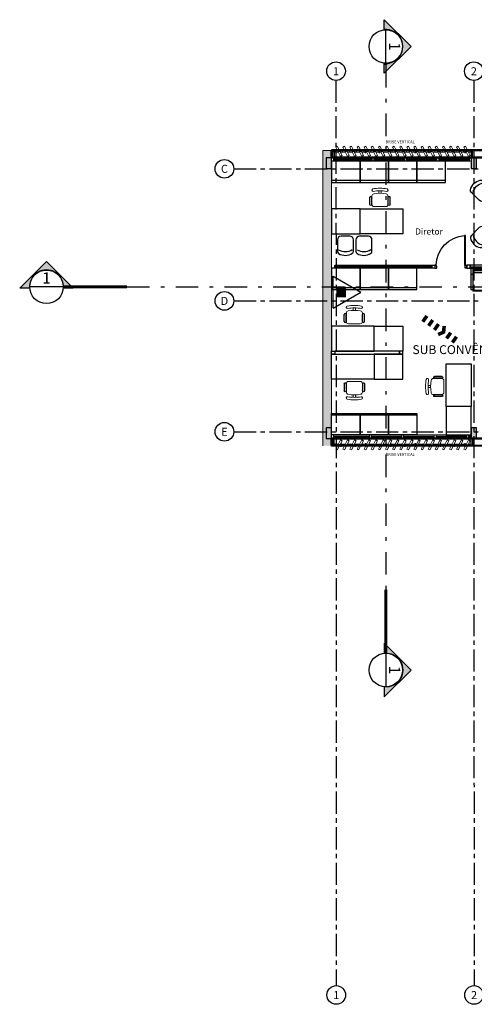
# Model space of a CAD drawing. Units: metres. Extents: x 0 to 724, y -252 to 1290.
# Drawn here: x 479 to 492, y -153 to -125 of the extents above; entities that cross this region are included whole.
import ezdxf
from ezdxf.enums import TextEntityAlignment as Align
from ezdxf.lldxf.tags import DXFTag

# ---------------------------------------------------------------- set-up
doc = ezdxf.new("R2010")
doc.units = ezdxf.units.M
for name, pattern in [('CONTINUO', [0]), ('DASHDOT2', [12.7, 6.35, -3.175, 0, -3.175]), ('DASHDOTX2', [50.8, 25.4, -12.7, 0, -12.7]), ('PL-POUSO-ARQ-EIXO$0$CENTER', [2, 1.25, -0.25, 0.25, -0.25])]:
    doc.linetypes.add(name, pattern=pattern)
for name, color, linetype in [('_ARQ_DIV_INTERNA', 252, 'Continuous'), ('_ARQ_MOB', 8, 'Continuous'), ('_ARQ_VISTA02', 2, 'Continuous'), ('AR-DIVISÓRIA', 252, 'Continuous'), ('ARQ-esquadrias', 252, 'Continuous'), ('ARQ-MOB', 253, 'Continuous'), ('ARQ-mobiliario', 253, 'Continuous'), ('arq-Portas', 252, 'Continuous'), ('ARQ-Z-TXT-re100', 2, 'Continuous'), ('BOMBEIRO-240', 240, 'Continuous'), ('CXO', 2, 'Continuous'), ('EIXO$0$A-EIXOS-PRI', 252, 'PL-POUSO-ARQ-EIXO$0$CENTER'), ('EIXO$0$G-SIB', 2, 'Continuous'), ('ILUMINAEMERG', 10, 'Continuous'), ('INCÊNDIO', 20, 'Continuous'), ('mobiliário atributado', 8, 'Continuous'), ('OFC-MALL-ARQ-EX-1PV$0$A_HTC_1', 252, 'Continuous'), ('PILAR', 143, 'CONTINUO'), ('Portas e Caixilhos', 9, 'Continuous'), ('PROJECAO', 251, 'DASHED2'), ('TEXTO50', 1, 'Continuous'), ('Tubulação Hidrantes-à Executar', 10, 'DASHDOT2')]:
    doc.layers.add(name, color=color, linetype=linetype)
doc.layers.add('Lay-Alvenaria', color=140, linetype='Continuous', lineweight=50)
doc.styles.add('100RE100', font='Arial.ttf', dxfattribs={"height": 0.25})
doc.styles.add('12075', font='romans.shx', dxfattribs={"height": 0.225})
doc.styles.add('PL-POUSO-ARQ-EIXO$0$ARIAL', font='Arial.ttf')
doc.styles.add('ROMANS', font='romans', dxfattribs={"height": 0.2})
tags = doc.linetypes.add('DASHED2', pattern=[0.375, 0.25, -0.125]).pattern_tags.tags
tags[6:7] = [DXFTag(74, 4), DXFTag(75, 0), DXFTag(340, '0'), DXFTag(46, 1.0), DXFTag(50, 0.0), DXFTag(44, 0.0), DXFTag(45, 0.0)]
tags[4:5] = [DXFTag(74, 4), DXFTag(75, 0), DXFTag(340, '0'), DXFTag(46, 1.0), DXFTag(50, 0.0), DXFTag(44, 0.0), DXFTag(45, 0.0)]

# ---------------------------------------------------------------- blocks, each defined once
blk = doc.blocks.new('Elem Vazado')
h = blk.add_hatch()
h.set_pattern_fill('ANGLE', color=252, scale=0.1, double=1)
h.set_pattern_definition([(0, (0, 0), (0, 0.6985000000000001), [0.508, -0.1905]), (90, (0, 0), (-0.6985000000000001, 4.277078946022132e-17), [0.508, -0.1905])])
h.paths.add_polyline_path([(0.02000000000043656, 0.01999999999998181), (0.1799999999893771, 0.01999999999998181), (0.1799999999893771, 0.1299999999993133), (0.02000000000043656, 0.1299999999993133)])
at = {"layer": 'CXO'}
h = blk.add_hatch(dxfattribs=at)
h.set_pattern_fill('ANGLE', color=252, scale=0.1, double=1)
h.set_pattern_definition([(0, (-149.7866609531895, 38.15510873296007), (0, 0.6985000000000001), [0.508, -0.1905]), (90, (-149.7866609531895, 38.15510873296007), (-0.6985000000000001, 4.277078946022132e-17), [0.508, -0.1905])])
h.paths.add_polyline_path([(0.02000000000043656, 0.01999999999998181), (0.1799999999893771, 0.01999999999998181), (0.1799999999893771, 0.1299999999993133), (0.02000000000043656, 0.1299999999993133)])
at = {"layer": 'Portas e Caixilhos', "color": 2, "lineweight": 13, "ltscale": 10}
for points in [[(0.06074766216350824, 0.09472012879023542), (0, 0.09472012879023542), (0, 0.05527987120905972), (0.08118867876799296, 0.05527987120905972)], [(0.1390570645652642, 0.05527987120905972), (0.1999999999898137, 0.05527987120905972), (0.1999999999898137, 0.09472012879023542), (0.1186160479607795, 0.09472012879023542)]]:
    blk.add_lwpolyline(points, dxfattribs=at)
at = {"layer": 'Portas e Caixilhos', "color": 1, "lineweight": 13, "ltscale": 10}
blk.add_lwpolyline([(0.05588069617644842, 0.2157658909308928), (0.1895395405448279, -0.04212437704798019), (0.1439240305523239, -0.06576589093159757), (0.01026518618394451, 0.1921243770472754)], close=True, dxfattribs=at)
at = {"layer": 'Portas e Caixilhos', "color": 2, "lineweight": 13, "ltscale": 10}
blk.add_circle((0.09999999999490683, 0.07499999999964754), 0.01276343275899172, dxfattribs=at)
blk = doc.blocks.new('PL-POUSO-ARQ-EIXO$0$A_Eixo_id')
blk.add_circle((9.094947017729282e-13, 3.747089299799806e-29), 3.499999999999999)
at = {"color": 1, "style": 'PL-POUSO-ARQ-EIXO$0$ARIAL'}
blk.add_attdef('N', text='', height=3, dxfattribs=at).set_placement((9.094947017729282e-13, 3.747089299799806e-29), align=Align.MIDDLE_CENTER)
blk = doc.blocks.new('CF')
at = {"layer": '_ARQ_MOB'}
for p, q in [((-0.2250734212284442, 0.4206530356336771), (-0.2250174498622073, 0.0999607285684761)), ((0.2249825432772923, 0.1000392683824884), (0.2249256868053635, 0.4258028618844492)), ((-0.1249999980936991, -2.18166151171e-05), (0.1249999980936991, 2.18166151171e-05))]:
    blk.add_line(p, q, dxfattribs=at)
for centre, radius, start, end in [((-0.155073422294663, 0.420665252938079), 0.0699999999990297, 123.0537620755641, 180.0099999997544), ((0.004010383541754, 0.1762001726713152), 0.3616690466069711, 58.84067275101506, 123.0537620755641), ((0.004028733848827, 0.0710606519771773), 0.3616690466069711, 58.84067275101506, 123.0537620755641), ((0.1549256878734013, 0.4257906445800473), 0.0699999999990297, 0.0099999997544383, 58.84067275101506), ((-0.1250174513861566, 0.0999781818604788), 0.0999999999986139, 180.0099999997544, 270.0100000010572), ((0.1249825448030606, 0.1000218150904857), 0.0999999999986139, 270.0100000010572, 0.0099999997544383)]:
    blk.add_arc(centre, radius, start, end, dxfattribs=at)
blk = doc.blocks.new('cadeiracombraço')
at = {"layer": '_ARQ_MOB', "lineweight": 13}
for p, q in [((-0.1448225200529123, -0.1973714865623606), (-0.1448225200529123, -0.527443344692756)), ((0.1562726398078667, -0.1373584214477433), (-0.08480945494011391, -0.1373584214477432)), ((0.2308582255391229, -0.3324008830702496), (0.2997061085152382, -0.3324008830702497)), ((0.2308582255391229, -0.392413948184867), (0.2997061085152382, -0.392413948184867)), ((-0.08480945494011397, -0.5874564098073733), (0.1562726398078666, -0.5874564098073733))]:
    blk.add_line(p, q, dxfattribs=at)
at = {"layer": '_ARQ_MOB'}
for p, q in [((-0.08480945494022762, -0.0789646115084679), (0.1169800725946288, -0.07896461150835421)), ((-0.08480945494022762, -0.1289646115084224), (0.1169800725946288, -0.1289646115084224)), ((-0.08480945494011394, -0.1373584214477432), (-0.08480945494000025, -0.1289646115084224)), ((0.03573159243387636, -0.1373584214477432), (0.03573159243376267, -0.1289646115084224)), ((-0.08480945494011394, -0.5874564098073733), (-0.08480945494000025, -0.5958502197466942)), ((-0.08480945494022762, -0.5958502197466942), (0.1169800725946288, -0.5958502197466942)), ((-0.08480945494022762, -0.6458502197466487), (0.1169800725946288, -0.6458502197467624)), ((0.03573159243387636, -0.5874564098073733), (0.03573159243376267, -0.5958502197466942))]:
    blk.add_line(p, q, dxfattribs=at)
at = {"layer": '_ARQ_MOB', "lineweight": 13}
for centre, radius, start, end in [((-0.08480945494011392, -0.1973714865623606), 0.06001306511410803, 90, 180), ((0.1562726398078667, -0.1973714865623606), 0.06001306511410803, 10.09215489551434, 90), ((-0.7709691268755705, -0.3624074156275582), 1.001827352414239, 349.9078451044857, 10.09215489551434), ((0.3187549980539188, -0.1684519232828734), 0.03500762131656302, 10.09215907416998, 190.0921548955143), ((-0.7709691268755705, -0.3624074156275582), 1.071842595047365, 349.9078451044857, 10.09215489551434), ((-0.7709691268755705, -0.3624074156275582), 1.141857837680491, 349.9078451044857, 10.09215489551434), ((-0.08480945494011397, -0.527443344692756), 0.06001306511410803, 180, 270), ((0.1562726398078666, -0.527443344692756), 0.06001306511410803, 270, 349.9078451044857), ((0.3187549980539188, -0.5563629079722432), 0.03500762131656302, 169.9078451044857, 349.90784092583)]:
    blk.add_arc(centre, radius, start, end, dxfattribs=at)
at = {"layer": '_ARQ_MOB'}
for centre, start, end in [((-0.08480945494022762, -0.1039646115084452), 90, 270), ((0.1169800725946288, -0.1039646115084452), 270, 90), ((-0.08480945494022762, -0.6208502197466714), 90, 270), ((0.1169800725946288, -0.6208502197466714), 270, 90)]:
    blk.add_arc(centre, 0.02499999999997726, start, end, dxfattribs=at)
blk = doc.blocks.new('heahaeh')
at = {"layer": 'arq-Portas', "color": 252}
for p, q in [((0.002999999932944974, 8.731154688135234e-12), (0.05299999993294498, 8.73118244371085e-12)), ((0.002999999932944968, -0.08999999999126884), (0.002999999932944974, 8.731154688135234e-12)), ((0.05299999993294498, 8.73118244371085e-12), (0.05299999993294497, -0.06294263685413168)), ((0.852999999932945, 8.731154688135234e-12), (0.8529999999329448, -0.0629426368541317)), ((0.9029999999329449, 8.731154688135234e-12), (0.852999999932945, 8.731154688135234e-12)), ((0.9029999999329449, 8.731154688135234e-12), (0.902999999932945, -0.08999999999126884)), ((0.04249999995809068, -0.08999999999126881), (0.002999999932944968, -0.08999999999126884)), ((0.05299999993294497, -0.06294263685413168), (0.04249999995809068, -0.06294263685413168)), ((0.04249999995809068, -0.06294263685413168), (0.04249999995809068, -0.08999999999126881)), ((0.8319999999211036, -0.9203954838416942), (0.8319999999832363, -0.08999999999126884)), ((0.8319999999832363, -0.08999999999126884), (0.8634999999077991, -0.08999999999126884)), ((0.8529999999329448, -0.0629426368541317), (0.8634999999077991, -0.0629426368541317)), ((0.8634999999077991, -0.0629426368541317), (0.8634999999077991, -0.08999999999126884)), ((0.8634999999077991, -0.08999999999126884), (0.9029999999329448, -0.08999999999126884)), ((0.8634999999077991, -0.08999999999126884), (0.8634999998456665, -0.9203954838416942)), ((0.8634999998456665, -0.9203954838416942), (0.8319999999211036, -0.9203954838416942)), ((0.8634999998456665, -0.9203954838416942), (0.8319999999211036, -0.9203954838416942))]:
    blk.add_line(p, q, dxfattribs=at)
at = {"layer": 'arq-Portas'}
blk.add_ellipse((0.8814248574036765, -0.08289769717317585), major_axis=(-0.5806868231742199, 0.6107659474377054), ratio=0.9916053265357165, start_param=0.823308548952645, end_param=2.31828410463746, dxfattribs=at)
blk = doc.blocks.new('AB')
at = {"layer": '_ARQ_MOB'}
blk.add_line((0, 0.5499999999999546), (-0.7999999999992724, 0.5499999999999546), dxfattribs=at)
blk.add_lwpolyline([(-0.7999999999992724, 0.599999999999909), (0, 0.599999999999909), (0, 0), (-0.7999999999992724, 0)], close=True, dxfattribs=at)
blk = doc.blocks.new('AT3')
at = {"color": 7, "linetype": 'ByBlock'}
for p, q in [((0, 0), (0, -59.5)), ((0, 0), (5, 0)), ((5, 0), (5, -59.5)), ((123, 0), (123, -59.5)), ((123, 0), (128, 0)), ((128, 0), (128, -59.5)), ((0, -16.5), (5, -16.5)), ((128, -16.5), (123, -16.5)), ((0, -59.5), (5, -59.5)), ((128, -59.5), (123, -59.5))]:
    blk.add_line(p, q, dxfattribs=at)
at = {"linetype": 'ByBlock'}
for p, q in [((5, 0), (123, 0)), ((64, -1), (5, -1)), ((64, -2), (5, -2)), ((64, -6.5), (5, -6.5)), ((64, -7.5), (5, -7.5)), ((64, -13), (5, -13)), ((93.5, -1), (34.5, -1)), ((93.5, -2), (34.5, -2)), ((93.5, -6.5), (34.5, -6.5)), ((93.5, -7.5), (34.5, -7.5)), ((93.5, -13), (34.5, -13)), ((64, -1), (64, -64.5)), ((64, -1), (123, -1)), ((64, -2), (123, -2)), ((64, -6.5), (123, -6.5)), ((64, -7.5), (123, -7.5)), ((64, -13), (123, -13)), ((5, -59.5), (5, -64.5)), ((64, -62.5), (5, -62.5)), ((64, -63.5), (5, -63.5)), ((64, -64.5), (5, -64.5)), ((93.5, -62.5), (34.5, -62.5)), ((93.5, -63.5), (34.5, -63.5)), ((93.5, -64.5), (34.5, -64.5)), ((64, -62.5), (123, -62.5)), ((64, -63.5), (123, -63.5)), ((64, -64.5), (123, -64.5)), ((123, -59.5), (123, -64.5))]:
    blk.add_line(p, q, dxfattribs=at)
blk = doc.blocks.new('3. PAVIMENTO')
h = blk.add_hatch(color=253)
edge = h.paths.add_edge_path()
edge.add_line((1.614819901783619, 27.15025788390577), (1.614819901783619, 27.42937487953841))
edge.add_line((1.614819901783619, 27.42937487953841), (2.368448133368645, 26.67574664795339))
edge.add_line((2.368448133368645, 26.67574664795339), (1.614819903646264, 25.92211841636836))
edge.add_line((1.614819903646264, 25.92211841636836), (1.614819901783619, 26.20123541200101))
edge.add_arc((1.657586295997044, 26.67574664795339), 0.4764345469412045, 264.8500030476226, 455.1499969523775)
h = blk.add_hatch(color=253)
edge = h.paths.add_edge_path()
edge.add_line((-8.357501355764555, 19.87426638018715), (-8.636618350931542, 19.87426638018715))
edge.add_line((-8.636618350931542, 19.87426638018715), (-7.882990119812177, 20.62789461177218))
edge.add_line((-7.882990119812177, 20.62789461177218), (-7.129361887994321, 19.8742663820498))
edge.add_line((-7.129361887994321, 19.8742663820498), (-7.408478883626969, 19.87426638018715))
edge.add_arc((-7.882990119695762, 19.91703277441107), 0.4764345470580917, 354.8500030476225, 545.1499969523775)
h = blk.add_hatch(color=253)
edge = h.paths.add_edge_path()
edge.add_line((1.614819901783619, 8.664107298221467), (1.614819901783619, 8.384990302588818))
edge.add_line((1.614819901783619, 8.384990302588818), (2.368448133368645, 9.138618534173844))
edge.add_line((2.368448133368645, 9.138618534173844), (1.614819903646264, 9.89224676575887))
edge.add_line((1.614819903646264, 9.89224676575887), (1.614819901783619, 9.613129770126221))
edge.add_arc((1.657586295997044, 9.138618534173844), 0.4764345469412045, -95.14999695237748, 95.14999695237742, ccw=False)
at = {"layer": 'PILAR', "lineweight": 0}
h = blk.add_hatch(dxfattribs=at)
h.set_pattern_fill('AR-CONC', scale=0.02999999999999999, angle=-89.99999999995045)
h.set_pattern_definition([(320.0000000000495, (-7650854.802171165, 211570.4482342198), (-0.01882564049459243, -0.2151780547802423), [0.0225, -0.2475]), (265.0000000000495, (-7650854.802171165, 211570.4482342198), (0.2256576401099675, 0.04162540008409516), [0.01799999999999999, -0.1979999999999999]), (10.45144446004955, (-7650854.80373997, 211570.4303027156), (0.2068319972907389, -0.1735526540179547), [0.01912205759999994, -0.2103426335999995]), (316.1842000000495, (-7650854.742171166, 211570.4482342198), (-0.04965578423764606, -0.3201723992015146), [0.03374999999999983, -0.3712499999999986]), (6.635635490049554, (-7650854.746309159, 211570.4215531961), (0.2922355802326076, -0.2803985837020157), [0.02868310259999998, -0.3155141279999997]), (261.1841639900494, (-7650854.742171166, 211570.4482342198), (0.2922355800812396, -0.2803985835161792), [0.027, -0.2970000002999999]), (291.0000000000495, (-7650854.757171166, 211570.4182342195), (-0.1207856671994468, -0.1790721156356429), [0.02249999999999999, -0.2474999999999999]), (236.0000000000496, (-7650854.757171166, 211570.4182342195), (0.217545013514119, -0.07299459957628637), [0.01799999999999999, -0.1979999999999999]), (341.4514447400494, (-7650854.767236637, 211570.4033115438), (0.09675934584212414, -0.2520667130189076), [0.01912205699999998, -0.2103426335999998]), (307.5000000000495, (-7650854.802171165, 211570.4482342198), (0.09986815614939659, -0.003647956595100827), [0, -0.1955999999999999, 0, -0.2009999999999999, 0, -0.1987499999999999]), (277.5000000000495, (-7650854.802171165, 211570.4482342198), (0.1183235135647763, -0.07892086123254224), [0, -0.1146, 0, -0.1911, 0, -0.07574999999999998]), (237.5000000000495, (-7650854.802171165, 211570.5151342197), (-0.006766461520175421, -0.1601467308517286), [0, -0.07499999999999998, 0, -0.234, 0, -0.3104999999999999]), (227.5000000000495, (-7650854.802171166, 211570.54513422), (0.03003149469984663, -0.1749558508026899), [0, -0.09749999999999999, 0, -0.1554, 0, -0.2204999999999999])])
h.paths.add_polyline_path([(-0.01743281441378031, 23.2474371015318), (0.1325671859587487, 23.2474371015318), (0.1325671859587487, 23.54743710134554), (-0.01743281534510288, 23.54743710134554)])
h.paths.add_polyline_path([(0.1325671869191751, 15.94743710078674), (-0.01743281438467648, 15.94743710078674), (-0.0174328134533539, 15.64743710097301), (0.1325671869191751, 15.64743710097301)])
h = blk.add_hatch(dxfattribs=at)
h.set_pattern_fill('AR-CONC', scale=0.02999999999999999, angle=-89.99999999995045)
h.set_pattern_definition([(320.0000000000495, (-7650850.72717116, 211570.4482346314), (-0.01882564049459243, -0.2151780547802423), [0.0225, -0.2475]), (265.0000000000495, (-7650850.72717116, 211570.4482346314), (0.2256576401099675, 0.04162540008409516), [0.01799999999999999, -0.1979999999999999]), (10.45144446004955, (-7650850.728739964, 211570.4303031272), (0.2068319972907389, -0.1735526540179547), [0.01912205759999994, -0.2103426335999995]), (316.1842000000495, (-7650850.667171162, 211570.4482346314), (-0.04965578423764606, -0.3201723992015146), [0.03374999999999983, -0.3712499999999986]), (6.635635490049554, (-7650850.671309154, 211570.4215536078), (0.2922355802326076, -0.2803985837020157), [0.02868310259999998, -0.3155141279999997]), (261.1841639900494, (-7650850.667171162, 211570.4482346314), (0.2922355800812396, -0.2803985835161792), [0.027, -0.2970000002999999]), (291.0000000000495, (-7650850.682171161, 211570.4182346312), (-0.1207856671994468, -0.1790721156356429), [0.02249999999999999, -0.2474999999999999]), (236.0000000000496, (-7650850.682171161, 211570.4182346312), (0.217545013514119, -0.07299459957628637), [0.01799999999999999, -0.1979999999999999]), (341.4514447400494, (-7650850.692236631, 211570.4033119555), (0.09675934584212414, -0.2520667130189076), [0.01912205699999998, -0.2103426335999998]), (307.5000000000495, (-7650850.72717116, 211570.4482346314), (0.09986815614939659, -0.003647956595100827), [0, -0.1955999999999999, 0, -0.2009999999999999, 0, -0.1987499999999999]), (277.5000000000495, (-7650850.72717116, 211570.4482346314), (0.1183235135647763, -0.07892086123254224), [0, -0.1146, 0, -0.1911, 0, -0.07574999999999998]), (237.5000000000495, (-7650850.727171159, 211570.5151346305), (-0.006766461520175421, -0.1601467308517286), [0, -0.07499999999999998, 0, -0.234, 0, -0.3104999999999999]), (227.5000000000495, (-7650850.727171161, 211570.5451346307), (0.03003149469984663, -0.1749558508026899), [0, -0.09749999999999999, 0, -0.1554, 0, -0.2204999999999999])])
h.paths.add_polyline_path([(4.05756719136042, 23.24743751224506), (4.207567191732949, 23.24743751224506), (4.207567191732949, 23.54743751299011), (4.057567190429097, 23.54743751299011)])
h.paths.add_polyline_path([(4.207567192693375, 15.94743751243132), (4.057567191389523, 15.94743751243132), (4.057567192320846, 15.64743751261759), (4.207567192693375, 15.64743751261759)])
at = {"layer": 'PROJECAO', "lineweight": 0}
h = blk.add_hatch(color=252, dxfattribs=at)
h.dxf.hatch_style = 1
h.paths.add_polyline_path([(0.1325672008599099, 19.91206142932552), (0.1325671999285873, 23.2474371015318), (-0.01743281441378031, 23.2474371015318), (-0.01743281534510288, 23.54743710134554), (0.1325671868900713, 23.54743710134554), (0.1325671868900713, 23.54743745338547), (0.1325671999285873, 23.74743751224506), (-0.1174327991400901, 23.74743751224506), (-0.1174327982087675, 19.91206142932552)])
h.paths.add_polyline_path([(0.1325672018203363, 15.94743710078674), (0.1325672008599099, 19.91206142932552), (-0.1174327982087675, 19.91206142932552), (-0.1174327963170185, 15.44743750218677), (0.1325672018203363, 15.44743750218677), (0.1325672018203363, 15.64743710097301), (-0.0174328134533539, 15.64743710097301), (-0.01743281438467648, 15.94743710078674)])
for p, q in [((1.657586295877252, 26.20324960195958), (1.657586295877252, 27.14824369394719)), ((-7.410493073818373, 19.91703277428078), (-8.355487165573152, 19.91703277428078)), ((1.657586295877252, 9.611115580167649), (1.657586295877252, 8.666121488180039))]:
    blk.add_line(p, q)
at = {"color": 252, "linetype": 'DASHDOT2', "ltscale": 0.1}
for p, q in [((1.657586294014607, 26.15669578660655), (1.657586296313809, 11.40132451963055)), ((-5.62028413365698, 19.91703277241814), (47.60366035732221, 19.91703277428078))]:
    blk.add_line(p, q, dxfattribs=at)
at = {"elevation": 3.372790492929446e-10}
for points in [[(1.614819901783619, 27.15025788390577), (1.614819901783619, 27.42937487953841), (2.368448133368645, 26.67574664795339), (1.614819903646264, 25.92211841636836), (1.614819901783619, 26.20123541200101, 1.094180499461846)], [(-8.357501355764555, 19.87426638018715), (-8.636618350931542, 19.87426638018715), (-7.882990119812177, 20.62789461177218), (-7.129361887994321, 19.8742663820498), (-7.408478883626969, 19.87426638018715, 1.094180499461846)], [(1.614819901783619, 8.664107298221467), (1.614819901783619, 8.384990302588818), (2.368448133368645, 9.138618534173844), (1.614819903646264, 9.89224676575887), (1.614819901783619, 9.613129770126221, -1.094180499461846)]]:
    blk.add_lwpolyline(points, format="xyb", close=True, dxfattribs=at)
at = {"color": 252, "linetype": 'DASHDOTX2', "ltscale": 7.5, "const_width": 0.07874999999999997, "elevation": 3.372790492929446e-10}
for points in [[(1.657586295877252, 26.20324960195958), (1.657586294014607, 26.15669578660655)], [(-7.410493073818373, 19.91703277428078), (-5.62028413365698, 19.91703277241814)], [(1.657586295877252, 9.611115580167649), (1.657586294014607, 11.40132451963055)]]:
    blk.add_lwpolyline(points, dxfattribs=at)
for centre in [(1.657586295877252, 26.67574664795339), (-7.882990119346516, 19.91703277428078), (1.657586295877252, 9.138618534173844)]:
    blk.add_circle(centre, 0.4724970468750028)
at = {"layer": '_ARQ_DIV_INTERNA', "elevation": 4.992190801551873e-08}
for points in [[(0.2225672072301563, 18.02123760126906), (0.1325672073791679, 18.02123760033774), (0.1325672083104905, 18.11123760018873), (0.2225672072301563, 18.11123760112005)], [(0.2225672062988338, 18.1112376197465), (0.2225672062988338, 18.02123761989552), (2.042567209390825, 18.02123760126906), (2.042567209390825, 18.11123760112005)], [(2.042567209390825, 18.02123760126906), (2.132567209241813, 18.02123760033774), (2.132567208310491, 18.11123760018873), (2.042567209390825, 18.11123760112005)]]:
    blk.add_lwpolyline(points, close=True, dxfattribs=at)
at = {"layer": '_ARQ_VISTA02', "lineweight": 5}
for p, q in [((0.1325671829028465, 23.4524374890365), (0.1325671833103002, 23.55243749238926)), ((0.1325671842416227, 23.55243750263381), (0.1325671847654917, 23.45243749834972)), ((0.1325671851729453, 23.55243750263381), (0.1825671849866808, 23.55243750263381)), ((0.1825671840553582, 23.55243749704587), (1.320067190760881, 23.55243749238926, 1.02310624461685e-09)), ((0.1825671831240356, 23.55243749332058), (0.182567182716582, 23.45243748996782)), ((0.182567182716582, 23.45243749369311), (0.1825671831240356, 23.55243749704587)), ((1.270067191878468, 23.55243748400736), (1.320067191692203, 23.55243748400736)), ((1.270067191471014, 23.45243747972327), (1.270067191878468, 23.55243748307603)), ((1.270067191878468, 23.55243749332058, 1.028432869240829e-09), (1.270067192402337, 23.4524374890365, 1.028432869240829e-09)), ((1.27006719280979, 23.55243749332058, 1.653315643954162e-09), (1.320067192623526, 23.55243749332058, 1.653315643954162e-09)), ((1.320067190760881, 23.55243748773265), (2.232567190388352, 23.55243748400736)), ((1.320067191692203, 23.55243748400736), (1.32006719128475, 23.45243748065459)), ((1.320067190353427, 23.45243748437989), (1.320067190760881, 23.55243748773265)), ((2.182567190167163, 23.45243747506666), (2.182567190574616, 23.55243747841942)), ((2.182567191505939, 23.55243748773265), (2.182567192029808, 23.45243748437989)), ((2.182567192437261, 23.55243748866397, 1.476378258626692e-09), (2.232567192250997, 23.55243748866397, 1.476378258626692e-09)), ((2.182567191505939, 23.55243748400736), (2.182567192029808, 23.45243748065459)), ((2.232567189457029, 23.55243748307603), (3.1450671890845, 23.55243747935074)), ((2.232567190388352, 23.55243747935074), (2.232567189980898, 23.45243747599798)), ((2.232567189980898, 23.45243747972327), (2.232567190388352, 23.55243748307603)), ((2.232567189980898, 23.45243747599798), (2.232567190388352, 23.55243747935074)), ((3.095067190202087, 23.55243747096884), (3.145067190015823, 23.55243747096884)), ((3.095067189794634, 23.45243746668476), (3.095067190202087, 23.55243747003752)), ((3.095067190202087, 23.55243747935074), (3.095067190725956, 23.45243747599798)), ((3.09506719113341, 23.55243748028207, 1.34728612564922e-09), (3.145067190947145, 23.55243747935074, 1.34728612564922e-09)), ((3.1450671890845, 23.55243747469413), (4.057567188711971, 23.55243747096884)), ((3.145067190015823, 23.55243747096884), (3.145067189608369, 23.45243746761608)), ((3.145067188677046, 23.45243747134137), (3.1450671890845, 23.55243747469413)), ((4.007567189829558, 23.55243747096884), (4.007567190353427, 23.45243746761608)), ((4.057567188304517, 23.45243746295947), (4.057567188711971, 23.55243746631223)), ((0.182567182716582, 23.45243748996782), (0.1325671829028465, 23.45243748996782)), ((0.1325671847654917, 23.45243749834972), (0.1825671845792272, 23.45243749834972)), ((0.1825671836479046, 23.45243749369311), (1.320067190353427, 23.4524374890365, 1.02310624461685e-09)), ((1.32006719128475, 23.45243748065459), (1.270067191471014, 23.45243748065459)), ((1.270067192402337, 23.4524374890365, 1.028432869240829e-09), (1.320067192216072, 23.4524374890365, 1.028432869240829e-09)), ((1.320067190353427, 23.45243748437989), (2.232567189980898, 23.45243748065459)), ((2.232567189980898, 23.45243747599798), (2.182567190167163, 23.45243747599798)), ((2.182567192029808, 23.45243748437989), (2.232567191843543, 23.45243748437989)), ((2.232567189049576, 23.45243747972327), (3.145067188677046, 23.45243747599798)), ((3.145067189608369, 23.45243746761608), (3.095067189794634, 23.45243746761608)), ((3.095067190725956, 23.45243747599798), (3.145067190539692, 23.45243747599798)), ((3.145067188677046, 23.45243747134137), (4.057567188304517, 23.45243746761608)), ((0.1325671654696521, 15.75243758757043), (0.1825671652833876, 15.75243758757043)), ((0.1325671673322972, 15.75243759688365), (0.1825671671460327, 15.75243759688365)), ((0.1825671648759339, 15.65243758421767), (0.1325671650621985, 15.65243758421767)), ((0.1325671669248436, 15.65243759259957), (0.1825671667385791, 15.65243759259957)), ((0.1325671663136632, 15.50243756428736), (0.1325671667211168, 15.60243756764012)), ((0.1325671676524394, 15.60243757788467), (0.1325671681763083, 15.50243757360059)), ((0.1325671672449857, 15.50243754193562), (0.1325671676524394, 15.60243754528838)), ((0.1825671662147101, 15.75243759129572, 7.773416634580858e-09), (1.245067209986871, 15.75243758757043, 7.80360084187699e-09)), ((0.1825671652833876, 15.75243758757043), (0.1825671648759339, 15.65243758421767)), ((0.1825671648759339, 15.65243758794296), (0.1825671652833876, 15.75243759129572)), ((0.1825671658072565, 15.65243758794296, 7.773416634580858e-09), (1.245067209579418, 15.65243758328634, 7.80360084187699e-09)), ((1.195067211104458, 15.75243757918852, 7.5528952978355e-09), (1.245067210918194, 15.7524375782572, 7.5528952978355e-09)), ((1.195067210697005, 15.65243757397312, 7.423803164858027e-09), (1.195067211104458, 15.7524375782572, 7.423803164858027e-09)), ((1.195067211104458, 15.75243758757043, 7.808927466500968e-09), (1.195067211628327, 15.65243758421767, 7.808927466500968e-09)), ((1.195067212035781, 15.75243758757043, 8.4338102412143e-09), (1.245067211849516, 15.75243758757043, 8.4338102412143e-09)), ((1.24506721051074, 15.65243757490444, 7.5528952978355e-09), (1.195067210697005, 15.65243757490444, 7.5528952978355e-09)), ((1.195067211628327, 15.65243758421767, 7.808927466500968e-09), (1.245067211442063, 15.65243758328634, 7.808927466500968e-09)), ((1.245067209986871, 15.75243758198249, 7.600740550185496e-09), (2.157567209614342, 15.7524375782572, 7.626663456549519e-09)), ((1.245067210918194, 15.7524375782572, 7.5528952978355e-09), (1.24506721051074, 15.65243757490444, 7.5528952978355e-09)), ((1.245067209579418, 15.65243757862973, 7.600740550185496e-09), (1.245067209986871, 15.75243758198249, 7.600740550185496e-09)), ((1.245067209579418, 15.65243757862973, 7.600740550185496e-09), (2.157567209206888, 15.65243757490444, 7.626663456549519e-09)), ((2.10756720846183, 15.65243757490444, 7.294711032052502e-09), (2.107567208869284, 15.75243757918852, 7.294711032052502e-09)), ((2.107567209800607, 15.75243758850175, 7.631990081345446e-09), (2.107567210324476, 15.65243758514899, 7.631990081345446e-09)), ((2.107567209393153, 15.65243755348402, 7.631990081782479e-09), (2.107567209800607, 15.75243755683678, 7.631990081782479e-09)), ((2.107567210731929, 15.75243757918852, 7.631990081173499e-09), (2.107567211255798, 15.65243757490444, 7.631990081173499e-09)), ((2.157567208275566, 15.65243757583576, 7.423803165029975e-09), (2.10756720846183, 15.65243757676708, 7.423803165029975e-09)), ((2.107567210324476, 15.65243758514899, 7.631990081345446e-09), (2.157567210138211, 15.65243758421767, 7.631990081345446e-09)), ((2.157567207751697, 15.75243758384514, 7.471648417379972e-09), (3.070067207379168, 15.75243758011985, 7.497571323743994e-09)), ((2.15756720868302, 15.75243758011985, 7.423803165029975e-09), (2.157567208275566, 15.65243757583576, 7.423803165029975e-09)), ((2.157567208275566, 15.65243757956105, 7.423803165029975e-09), (2.15756720868302, 15.75243758384514, 7.423803165029975e-09)), ((2.157567209206888, 15.65243757024783, 7.423803164858027e-09), (2.157567209614342, 15.75243757360059, 7.423803164858027e-09)), ((2.157567207344243, 15.65243757956105, 7.471648417379972e-09), (3.070067206971714, 15.65243757583576, 7.497571323743994e-09)), ((3.020067208496755, 15.75243757173794, 7.246865779702505e-09), (3.070067208310491, 15.75243757080662, 7.246865779702505e-09)), ((3.020067208089301, 15.65243756652254, 7.117773646725033e-09), (3.020067208496755, 15.75243757080662, 7.117773646725033e-09)), ((3.020067208496755, 15.75243758011985, 7.502897948367973e-09), (3.020067209020624, 15.65243757676708, 7.502897948367973e-09)), ((3.020067209428078, 15.75243758011985, 8.127780723081307e-09), (3.070067209241813, 15.75243758011985, 8.127780723081307e-09)), ((3.070067207903037, 15.65243756745386, 7.246865779702505e-09), (3.020067208089301, 15.65243756745386, 7.246865779702505e-09)), ((3.020067209020624, 15.65243757676708, 7.502897948367973e-09), (3.070067208834359, 15.65243757583576, 7.502897948367973e-09)), ((3.070067207379168, 15.75243757453191, 7.294711032052502e-09), (3.982567207006639, 15.75243757080662, 7.320633938416525e-09)), ((3.070067208310491, 15.75243757080662, 7.246865779702505e-09), (3.070067207903037, 15.65243756745386, 7.246865779702505e-09)), ((3.070067206971714, 15.65243757117915, 7.294711032052502e-09), (3.070067207379168, 15.75243757453191, 7.294711032052502e-09)), ((3.070067206971714, 15.65243757117915, 7.294711032052502e-09), (3.982567206599185, 15.65243756745386, 7.320633938416525e-09)), ((3.932567207192903, 15.75243758198249, 7.117773646635249e-09), (3.982567207006639, 15.75243758198249, 7.117773646635249e-09)), ((3.93256720678545, 15.65243757769841, 6.988681513657776e-09), (3.932567207192903, 15.75243758105117, 6.988681513657776e-09)), ((3.932567208124226, 15.75243759036439, 7.325960562950721e-09), (3.932567208648095, 15.65243758701163, 7.325960562950721e-09)), ((3.932567209055549, 15.75243759036439, 7.950843337664054e-09), (3.982567208869284, 15.75243759036439, 7.950843337664054e-09)), ((3.932567207716772, 15.65243755534667, 7.325960563387752e-09), (3.932567208124226, 15.75243755869943, 7.325960563387752e-09)), ((3.932567208124226, 15.75243757173794, 7.325960563040504e-09), (3.932567208648095, 15.65243756745386, 7.325960563040504e-09)), ((3.982567206599185, 15.65243757862973, 7.117773646635249e-09), (3.93256720678545, 15.65243757862973, 7.117773646635249e-09)), ((3.932567208648095, 15.65243758701163, 7.325960562950721e-09), (3.98256720846183, 15.65243758701163, 7.325960562950721e-09)), ((3.982567206075316, 15.75243758570778, 7.165618898985246e-09), (4.0575671919716, 15.75243758570778, 7.167749548423904e-09)), ((3.982567207006639, 15.75243758198249, 7.117773646635249e-09), (3.982567206599185, 15.65243757862973, 7.117773646635249e-09)), ((3.982567206599185, 15.65243758235502, 7.117773646635249e-09), (3.982567207006639, 15.75243758570778, 7.117773646635249e-09)), ((3.982567206599185, 15.65243756279725, 7.117773646725033e-09), (3.982567207006639, 15.75243756615001, 7.117773646725033e-09)), ((3.982567205667863, 15.65243758235502, 7.165618898985246e-09), (4.057567192291742, 15.6524375814237, 7.167749548444309e-09))]:
    blk.add_line(p, q, dxfattribs=at)
at = {"layer": 'AR-DIVISÓRIA', "ltscale": 0.501}
for p, q in [((2.946967874616519, 20.4824514721744, 4.936102617221032e-09), (0.222567200769106, 20.48245911926406)), ((4.02696787381791, 20.4824514721744, 3.94969659321346e-08), (6.086967873902893, 20.48245189872014))]:
    blk.add_line(p, q, dxfattribs=at)
for points, elevation in [([(2.946967874616519, 20.5274514720999), (2.946967874616519, 20.43745147224891), (0.222567200769106, 20.43745911933857), (0.222567200769106, 20.52745911918956)], -3.418273353657116e-08), ([(2.946967874616519, 20.52745189864564), (3.036967874467507, 20.52745189864564), (3.036967874467507, 20.43745189879465), (2.946967874616519, 20.43745189879465)], -3.418273353657116e-08), ([(4.02696787381791, 20.52745189864564), (3.936967873966921, 20.52745189864564), (3.936967873966921, 20.43745189879465), (4.02696787381791, 20.43745189879465)], 3.372790492929446e-10), ([(4.02696787381791, 20.5274514720999), (4.02696787381791, 20.43745147224891), (6.086967873902893, 20.43745189879465), (6.086967873902893, 20.52745189864564)], 3.372790492929446e-10)]:
    blk.add_lwpolyline(points, close=True, dxfattribs=dict(at, elevation=elevation))
at = {"layer": 'ARQ-mobiliario'}
for points, elevation in [([(0.1325672004524563, 21.40546337023753), (0.9325672002661918, 21.40546337023753), (0.9325672002661918, 22.10546337042379), (0.1325672004524563, 22.10546337042379)], 3.372790492929446e-10), ([(2.132567200452456, 21.40546337023753), (0.9325672002661918, 21.40546337023753), (0.9325672002661918, 22.10546337042379), (2.132567200452456, 22.10546337042379)], 3.372790492929446e-10), ([(0.1325672083104905, 18.11123760018873), (1.332567208496755, 18.11123760018873), (1.332567208496755, 18.81123760130632), (0.1325672083104905, 18.81123760130632)], 4.992190801551873e-08), ([(2.132567208310491, 18.11123760018873), (1.332567208496755, 18.11123760018873), (1.332567208496755, 18.81123760130632), (2.132567208310491, 18.81123760130632)], 4.992190801551873e-08), ([(0.1325672083104905, 18.02123760033774), (1.332567208496755, 18.02123760033774), (1.332567208496755, 17.32123759922015), (0.1325672083104905, 17.32123759922015)], 4.992190801551873e-08), ([(2.132567208310491, 18.02123760033774), (1.332567208496755, 18.02123760033774), (1.332567208496755, 17.32123759922015), (2.132567208310491, 17.32123759922015)], 4.992190801551873e-08), ([(4.0575671919716, 17.75243758570778), (4.0575671919716, 16.55243758552152), (3.357567190854013, 16.55243758552152), (3.357567190854013, 17.75243758570778)], 7.167749548423904e-09), ([(4.0575671919716, 15.75243758570778), (4.0575671919716, 16.55243758552152), (3.357567190854013, 16.55243758552152), (3.357567190854013, 15.75243758570778)], 7.167749548423904e-09)]:
    blk.add_lwpolyline(points, close=True, dxfattribs=dict(at, elevation=elevation))
at = {"layer": 'CXO'}
for points in [[(0.2075671890845001, 23.74665097959715), (0.2075671890553963, 23.5474374710806), (0.1681269315806162, 23.5474374710806), (0.16812693160972, 23.74665097959715)], [(0.2367710392783806, 23.70721072212237), (0.2075671890845001, 23.70721072212237), (0.2075671890845001, 23.74665097959715), (0.2367710392783806, 23.74665097959715)], [(0.2075671890845001, 15.44822404601055), (0.2075671890553963, 15.6474375545271), (0.1681269315806162, 15.6474375545271), (0.16812693160972, 15.44822404601055)], [(0.2367710392783806, 15.48766430348533), (0.2075671890845001, 15.48766430348533), (0.2075671890845001, 15.44822404601055), (0.2367710392783806, 15.44822404601055)]]:
    blk.add_lwpolyline(points, close=True, dxfattribs=at)
at = {"layer": 'CXO', "elevation": 3.372790492929446e-10}
for points in [[(4.057567191447731, 23.70721077893305), (4.036771039092116, 23.70721077893305), (4.036771039092116, 23.74665103640783), (4.057567191447731, 23.74665103640783)], [(4.057567191447731, 23.7466510354765), (4.057567191476835, 23.54743752695995), (4.097007448951615, 23.54743752695995), (4.097007448922511, 23.7466510354765)], [(4.057567191447731, 15.4482239901312), (4.057567191476835, 15.64743749864775), (4.097007448951615, 15.64743749864775), (4.097007448922511, 15.4482239901312)], [(4.057567191447731, 15.48766424667465), (4.036771039092116, 15.48766424667465), (4.036771039092116, 15.44822398919987), (4.057567191447731, 15.44822398919987)]]:
    blk.add_lwpolyline(points, close=True, dxfattribs=at)
at = {"layer": 'EIXO$0$A-EIXOS-PRI', "ltscale": 0.5}
for p, q in [((0.2549502416979408, 25.71901437067382), (0.2624999948486106, 0.2625000044216961)), ((4.130274539537083, 25.71901455476191), (4.13782430147711, 0.2625001885097902)), ((-2.617649682570402, 23.23458106586659), (57.69111555452008, 23.23709095054156)), ((-2.617649682570402, 19.51981682029046), (57.69125223210557, 19.52212311614417)), ((-2.617649682570402, 15.84007552804306), (46.87413668864582, 15.84185413645642))]:
    blk.add_line(p, q, dxfattribs=at)
at = {"layer": 'Lay-Alvenaria', "linetype": 'Continuous', "elevation": 3.372790492929446e-10}
blk.add_lwpolyline([(28.20756719932905, 23.55243729215491), (44.13256719821146, 23.55562148403752), (44.13256719821146, 23.75562148329246), (0.1325671972801388, 23.75562148329246), (0.1325671972801388, 23.55243732847649), (21.18256438368479, 23.5524372958802), (21.18667848468539, 23.55243730798739)], dxfattribs=at)
at = {"layer": 'Lay-Alvenaria', "linetype": 'Continuous', "elevation": 6.745580986004708e-10}
blk.add_lwpolyline([(40.20756720293792, 15.64743747443336), (0.1325672196609844, 15.6524375236817), (0.1325671839505844, 15.45243751325089), (40.20756720293792, 15.44743747517842)], close=True, dxfattribs=at)
at = {"layer": 'OFC-MALL-ARQ-EX-1PV$0$A_HTC_1'}
for p, q in [((0.1825671829785165, 23.51615233227986), (1.270067193595594, 23.51615232762325, 1.021685811469796e-09)), ((0.1825671828621012, 23.48615233201909), (1.270067193479179, 23.4861523282938, 1.021685811469796e-09)), ((1.320067191546684, 23.51615232296663), (2.182567193223065, 23.51615231924134)), ((1.320067191430269, 23.48615232270586), (2.182567193106649, 23.48615231991189)), ((2.232567190242833, 23.51615231831002), (3.095067191919213, 23.51615231458473)), ((2.232567190126417, 23.48615231804925), (3.095067191802798, 23.48615231432396)), ((3.145067189870304, 23.51615230992812), (4.007567191546684, 23.51615230620283)), ((3.145067189753888, 23.48615230966735), (4.007567191430269, 23.48615230594206)), ((0.1825671651378684, 15.7161524265297, 7.773416634524335e-09), (1.195067212821584, 15.71615242280441, 7.802180408729936e-09)), ((0.1825671650214531, 15.68615242626893, 7.773416634524335e-09), (1.195067212705169, 15.68615242254364, 7.802180408729936e-09)), ((1.245067210772675, 15.71615241721648, 7.600740550185496e-09), (2.107567212449055, 15.71615241349119, 7.625243023402465e-09)), ((1.245067210656259, 15.68615241695571, 7.600740550185496e-09), (2.10756721233264, 15.68615241416174, 7.625243023402465e-09)), ((2.1575672085375, 15.7161524181478, 7.471648417379972e-09), (3.020067210213881, 15.71615241535383, 7.496150890596942e-09)), ((2.157567208421085, 15.68615241881835, 7.471648417379972e-09), (3.020067210097466, 15.68615241509306, 7.496150890596942e-09)), ((3.070067208164971, 15.7161524097659, 7.294711032052502e-09), (3.932567209841352, 15.71615240604061, 7.319213505269471e-09)), ((3.070067208048556, 15.68615240950513, 7.294711032052502e-09), (3.932567209724937, 15.68615240671116, 7.319213505269471e-09)), ((3.98256720686112, 15.71615242094177, 7.165618898985246e-09), (4.057567192088015, 15.71615242001045, 7.167749548406656e-09)), ((3.982567206744704, 15.686152420681, 7.165618898985246e-09), (4.057567192175327, 15.686152420681, 7.167749548412777e-09))]:
    blk.add_line(p, q, dxfattribs=at)
at = {"layer": 'PILAR', "color": 7, "lineweight": 0}
for p, q in [((-0.1174327963170185, 15.44743750218677), (-0.1174327991400901, 23.74743751224506)), ((0.1325671661099364, 15.45243755050379), (0.132567198095046, 23.75243756149339)), ((0.1325672018203363, 15.44743750218677), (0.1325671999285873, 23.74743751224506)), ((4.057567192291742, 15.65243754603344), (0.132567165993521, 15.6524375609346))]:
    blk.add_line(p, q, dxfattribs=at)
at = {"layer": 'PILAR', "color": 6, "linetype": 'Continuous', "elevation": 3.372790492929446e-10}
for points in [[(-0.01743281534510288, 23.54743710134554), (-0.01743281441378031, 23.2474371015318), (0.1325671859587487, 23.2474371015318), (0.1325671859587487, 23.54743710134554)], [(-0.01743284849436577, 15.94738246381658), (-0.0174328475630432, 15.64738246307152), (0.1325671528094858, 15.64738246307152), (0.1325671528094858, 15.94738246381658)]]:
    blk.add_lwpolyline(points, close=True, dxfattribs=at)
at = {"layer": 'PILAR', "color": 6, "linetype": 'Continuous'}
for points in [[(4.057567190429097, 23.54743751299011), (4.05756719136042, 23.24743751224506), (4.207567191732949, 23.24743751224506), (4.207567191732949, 23.54743751299011)], [(4.057567191389523, 15.94743751243132), (4.057567192320846, 15.64743751261759), (4.207567192693375, 15.64743751261759), (4.207567192693375, 15.94743751243132)]]:
    blk.add_lwpolyline(points, close=True, dxfattribs=at)
at = {"layer": 'PROJECAO', "color": 7, "linetype": 'ByBlock', "lineweight": 0}
for p, q in [((0.132567198095046, 23.75243756149339), (-0.1174327982087675, 23.74743751224506)), ((-0.1174327982087675, 23.74743751224506), (-0.1174328320274185, 15.45243755143511))]:
    blk.add_line(p, q, dxfattribs=at)
at = {"layer": '_ARQ_MOB', "linetype": 'Continuous', "xscale": -1}
for p, rotation in [((1.855122193336854, 22.31761593904722, -4.213720722173939e-09), 270), ((0.410012215426093, 17.10908503059673, 4.537090824405184e-08), 90)]:
    blk.add_blockref('cadeiracombraço', p, dxfattribs=dict(at, rotation=rotation))
at = {"layer": '_ARQ_MOB', "linetype": 'Continuous', "rotation": 90}
blk.add_blockref('cadeiracombraço', (0.410012215426093, 19.02339016992974, 4.537090824405184e-08), dxfattribs=at)
at = {"layer": '_ARQ_MOB', "linetype": 'Continuous', "xscale": -1}
blk.add_blockref('cadeiracombraço', (3.145414622230589, 17.47499257859218, 2.61674977695702e-09), dxfattribs=at)
at = {"layer": 'ARQ-esquadrias', "lineweight": 0, "xscale": -1, "rotation": 180}
blk.add_blockref('heahaeh', (3.033967873975769, 20.43745189879465), dxfattribs=at)
at = {"layer": 'ARQ-MOB', "xscale": -0.009999999999990905, "yscale": 0.009999999999990905, "zscale": 0.009999999999990905}
blk.add_blockref('AT3', (5.330270312281925, 20.43745147690552), dxfattribs=at)
at = {"layer": 'ARQ-mobiliario', "xscale": -1, "rotation": 180}
for p in [(0.932567182891205, 23.4524374890365), (1.73256718270494, 23.4524374890365), (2.532567165463831, 23.4524374890365), (3.332567165277567, 23.4524374890365), (0.9325680489338879, 20.43745500475544, -3.418273353657116e-08), (1.732568048747623, 20.43745500475544, -3.418273353657116e-08), (2.532568048735982, 20.43745263547081, -3.418273353657116e-08)]:
    blk.add_blockref('AB', p, dxfattribs=at)
at = {"layer": 'ARQ-mobiliario'}
for p in [(0.9325671985781696, 15.75243521269786, 7.482301622888783e-09), (1.732567198391905, 15.75243521269786, 7.482301622888783e-09), (2.532567198380264, 15.75243758198249, 7.482301622888783e-09)]:
    blk.add_blockref('AB', p, dxfattribs=at)
at = {"layer": 'CXO'}
for p in [(0.2367710392783806, 23.65193090748417), (0.4367710392609183, 23.65193090748417), (0.6367710392725598, 23.65193090748417), (0.8367710392550975, 23.65193090748417), (1.036771039237635, 23.65193090748417), (1.236771039220173, 23.65193090748417), (1.436771039231814, 23.65193090748417), (1.636771039214352, 23.65193090748417), (1.83677103919689, 23.65193090748417), (2.036771039179428, 23.65193090748417), (2.236771039191069, 23.65193090748417), (2.436771039173607, 23.65193090748417), (2.636771039156145, 23.65193090748417), (2.836771039138682, 23.65193090748417), (3.036771039150324, 23.65193090748417), (3.236771039132861, 23.65193090748417), (3.436771039115399, 23.65193090748417), (3.636771039097937, 23.65193090748417), (3.836771039109578, 23.65193090748417)]:
    blk.add_blockref('Elem Vazado', p, dxfattribs=at)
at = {"layer": 'CXO', "xscale": -1, "rotation": 180}
for p in [(0.2367710392783806, 15.54294411812353), (0.4367710392609183, 15.54294411812353), (0.6367710392725598, 15.54294411812353), (0.8367710392550975, 15.54294411812353), (1.036771039237635, 15.54294411812353), (1.236771039220173, 15.54294411812353), (1.436771039231814, 15.54294411812353), (1.636771039214352, 15.54294411812353), (1.83677103919689, 15.54294411812353), (2.036771039179428, 15.54294411812353), (2.236771039191069, 15.54294411812353), (2.436771039173607, 15.54294411812353), (2.636771039156145, 15.54294411812353), (2.836771039138682, 15.54294411812353), (3.036771039150324, 15.54294411812353), (3.236771039132861, 15.54294411812353), (3.436771039115399, 15.54294411812353), (3.636771039097937, 15.54294411812353), (3.836771039109578, 15.54294411812353)]:
    blk.add_blockref('Elem Vazado', p, dxfattribs=at)
at = {"layer": 'EIXO$0$G-SIB'}
ref = blk.add_blockref('PL-POUSO-ARQ-EIXO$0$A_Eixo_id', (0.2574999892269147, 25.98150198706381), dxfattribs=dict(at, xscale=0.075, yscale=0.075, zscale=0.075, rotation=90.00000112775847))
ref.add_attrib('N', '1', dxfattribs={"layer": '0', "color": 1, "height": 0.2250000000000001, "rotation": 1.12775772028759e-06, "style": 'PL-POUSO-ARQ-EIXO$0$ARIAL'}).set_placement((0.2574999892560186, 25.97966024079315), align=Align.MIDDLE_CENTER)
ref = blk.add_blockref('PL-POUSO-ARQ-EIXO$0$A_Eixo_id', (4.132824287066057, 25.9815021711519), dxfattribs=dict(at, xscale=0.075, yscale=0.075, zscale=0.075, rotation=90.00000112775847))
ref.add_attrib('N', '2', dxfattribs={"layer": '0', "color": 1, "height": 0.2250000000000001, "rotation": 1.12775772028759e-06, "style": 'PL-POUSO-ARQ-EIXO$0$ARIAL'}).set_placement((4.132824287095161, 25.97966042488125), align=Align.MIDDLE_CENTER)
ref = blk.add_blockref('PL-POUSO-ARQ-EIXO$0$A_Eixo_id', (-2.8801496353056, 23.23493758081659), dxfattribs=dict(at, xscale=0.07500000000000001, yscale=0.07500000000000001, zscale=0.07500000000000001, rotation=89.99999887223325))
ref.add_attrib('N', 'C', dxfattribs={"layer": '0', "color": 1, "height": 0.2250000000000001, "rotation": 359.9999988722333, "style": 'PL-POUSO-ARQ-EIXO$0$ARIAL'}).set_placement((-2.8801496353056, 23.23493758081659), align=Align.MIDDLE_CENTER)
ref = blk.add_blockref('PL-POUSO-ARQ-EIXO$0$A_Eixo_id', (-2.880149633199665, 19.52017333524091), dxfattribs=dict(at, xscale=0.07500000000000001, yscale=0.07500000000000001, zscale=0.07500000000000001, rotation=89.99999887223325))
ref.add_attrib('N', 'D', dxfattribs={"layer": '0', "color": 1, "height": 0.2250000000000001, "rotation": 359.9999988722333, "style": 'PL-POUSO-ARQ-EIXO$0$ARIAL'}).set_placement((-2.880149633199665, 19.52017333524091), align=Align.MIDDLE_CENTER)
ref = blk.add_blockref('PL-POUSO-ARQ-EIXO$0$A_Eixo_id', (-2.88014963564757, 15.84043204299351), dxfattribs=dict(at, xscale=0.07500000000000001, yscale=0.07500000000000001, zscale=0.07500000000000001, rotation=89.99999887223325))
ref.add_attrib('N', 'E', dxfattribs={"layer": '0', "color": 1, "height": 0.2250000000000001, "rotation": 359.9999988722333, "style": 'PL-POUSO-ARQ-EIXO$0$ARIAL'}).set_placement((-2.88014963564757, 15.84043204299351), align=Align.MIDDLE_CENTER)
ref = blk.add_blockref('PL-POUSO-ARQ-EIXO$0$A_Eixo_id', (0.2624999999999886, 5.166754135643714e-09), dxfattribs=dict(at, xscale=0.075, yscale=0.075, zscale=0.075, rotation=90.00000112775847))
ref.add_attrib('N', '1', dxfattribs={"layer": '0', "color": 1, "height": 0.2250000000000001, "rotation": 1.12775772028759e-06, "style": 'PL-POUSO-ARQ-EIXO$0$ARIAL'}).set_placement((0.2625000000290925, -0.00184174110390245), align=Align.MIDDLE_CENTER)
ref = blk.add_blockref('PL-POUSO-ARQ-EIXO$0$A_Eixo_id', (4.137824297839131, 1.892548482373968e-07), dxfattribs=dict(at, xscale=0.075, yscale=0.075, zscale=0.075, rotation=90.00000112775847))
ref.add_attrib('N', '2', dxfattribs={"layer": '0', "color": 1, "height": 0.2250000000000001, "rotation": 1.12775772028759e-06, "style": 'PL-POUSO-ARQ-EIXO$0$ARIAL'}).set_placement((4.137824297868235, -0.001841557015808348), align=Align.MIDDLE_CENTER)
at = {"layer": 'mobiliário atributado', "color": 252, "linetype": 'Continuous', "lineweight": 0, "xscale": -1, "rotation": 45.0099999997804}
blk.add_blockref('CF', (4.513625496670272, 22.43824455861377, -4.417411394016862e-09), dxfattribs=at)
at = {"layer": 'mobiliário atributado', "color": 252, "linetype": 'Continuous', "lineweight": 0}
for p, rotation in [((4.513625496670272, 21.49450162679332, -4.417411394016862e-09), 134.9900000002508), ((0.5219352940250133, 21.33813634395975, -1.219172260781934e-09), 179.9900000002196), ((1.043348277561734, 21.33813634395975, -1.219172260781934e-09), 179.9900000002196)]:
    blk.add_blockref('CF', p, dxfattribs=dict(at, rotation=rotation))
at = {"color": 3, "style": '12075'}
for tag, rotation, p in [('B', 270.0000000029182, (1.864367469002161, 26.67574664795339)), ('C', 270.0000000029182, (23.67842910871622, 26.67574664795339)), ('A', 6.54630451919911, (56.6472196895549, 21.16295869529623)), ('A', 2.918171642461503e-09, (-7.882990119346516, 20.12381394740569)), ('B', 269.9999999970818, (1.864367469002161, 9.138618534173844)), ('C', 269.9999999970818, (23.67842910871622, 9.138618534173844))]:
    blk.add_attdef(tag, text='', height=0.3149999999999998, rotation=rotation, dxfattribs=at).set_placement(p, align=Align.MIDDLE)
at = {"layer": 'ARQ-Z-TXT-re100', "attachment_point": 5, "style": '100RE100'}
for s, width, insert, char_height in [('Diretor', 7.113472285361695, (2.870353911675181, 21.47322771020609, -5.381153158995862e-09), 0.175), ('SUB CONVÊNIOS', 3.974269033486962, (3.738906952835521, 18.14967092566567), 0.25)]:
    blk.add_mtext_dynamic_manual_height_columns(s, width=width, gutter_width=7.299729826686416, heights=[0], dxfattribs=dict(at, insert=insert, char_height=char_height))
at = {"layer": 'TEXTO50', "style": 'ROMANS'}
for p in [(1.652420687626716, 23.95434924282509), (1.652420687626716, 15.16052578270811)]:
    blk.add_text('BRISE VERTICAL', height=0.08, dxfattribs=at).set_placement(p)
blk = doc.blocks.new('ABC')
at = {"layer": 'INCÊNDIO'}
blk.add_hatch(color=20, dxfattribs=at).paths.add_polyline_path([(0.5854218401264006, 0.09036014548564708), (0.3152271446624582, 0.09036014548564708), (0.3152271446624582, 0.3605548409495896), (0.5854218401264006, 0.3605548409495896)])
at = {"layer": 'INCÊNDIO', "color": 22}
for p, q in [((0, 0), (0.4503244924403589, 0.7799849007997182)), ((0.9006489848816273, 0), (0.4503244924403589, 0.7799849007997182)), ((0, 0), (0.9006489848816273, 0))]:
    blk.add_line(p, q, dxfattribs=at)
at = {"layer": 'INCÊNDIO', "color": 20}
for p, q in [((0.3152271446624582, 0.3605548409500443), (0.3152271446624582, 0.09036014548564708)), ((0.5854218401264006, 0.3605548409500443), (0.5854218401264006, 0.09036014548564708))]:
    blk.add_line(p, q, dxfattribs=at)
blk = doc.blocks.new('rota de fuga')
at = {"layer": 'BOMBEIRO-240'}
for points in [[(6.456844010926943e-05, 0.09833027659070126), (6.456844010926943e-05, -0.1016697234091168), (0.1000645684404731, -0.1016697234091168), (0.1000645684404731, 0.09833027659070126)], [(0.3000645684402912, 0.09833027659070126), (0.2000645684399274, 0.09833027659070126), (0.2000645684399274, -0.1016697234091168), (0.3000645684402912, -0.1016697234091168)], [(0.4000645684397455, -0.1016697234091168), (0.5000645684401093, -0.1016697234091168), (0.5000645684401093, 0.09833027659070126), (0.4000645684397455, 0.09833027659070126)], [(0.754077587521067, -0.001669723409207791), (0.6540775875207032, 0.1715353573476079), (0.5674750471422954, 0.121535357347426), (0.6386075336828867, -0.001669723409207791), (0.5674750471422954, -0.1248748041662964), (0.6540775875207032, -0.1748748041660235)], [(0.9179762024338629, 0.09833027659070126), (0.8179762024334991, 0.09833027659070126), (0.8179762024334991, -0.1016697234091168), (0.9179762024338629, -0.1016697234091168)], [(1.017976202433317, -0.1016697234091168), (1.117976202433681, -0.1016697234091168), (1.117976202433681, 0.09833027659070126), (1.017976202433317, 0.09833027659070126)]]:
    blk.add_hatch(color=10, dxfattribs=at).paths.add_polyline_path(points)

msp = doc.modelspace()

# ---------------------------------------------------------------- block references
ref = msp.add_blockref('3. PAVIMENTO', (487.8604723020124, -152.7886741354866))
ref.add_attrib('B', '1', dxfattribs={"color": 3, "height": 0.3149999999999998, "rotation": 269.9999999970818, "style": '12075'}).set_placement((489.7248397710146, -143.6500556013127), align=Align.MIDDLE)
ref.add_attrib('B', '1', dxfattribs={"color": 3, "height": 0.3149999999999998, "rotation": 270.0000000029182, "style": '12075'}).set_placement((489.7248397710146, -126.1129274875332), align=Align.MIDDLE)
ref.add_attrib('A', '1', dxfattribs={"color": 3, "height": 0.3149999999999998, "rotation": 2.918171642461503e-09, "style": '12075'}).set_placement((479.9774821826659, -132.6648601880809), align=Align.MIDDLE)
at = {"layer": 'ILUMINAEMERG', "xscale": -1, "rotation": 270}
msp.add_blockref('ABC', (488.0336797942494, -133.4728851661648), dxfattribs=at)
at = {"layer": 'Tubulação Hidrantes-à Executar', "color": 10, "rotation": 324.8456940901057}
msp.add_blockref('rota de fuga', (490.5743621987613, -133.7419523067047), dxfattribs=at)

doc.saveas('drawing.dxf')
